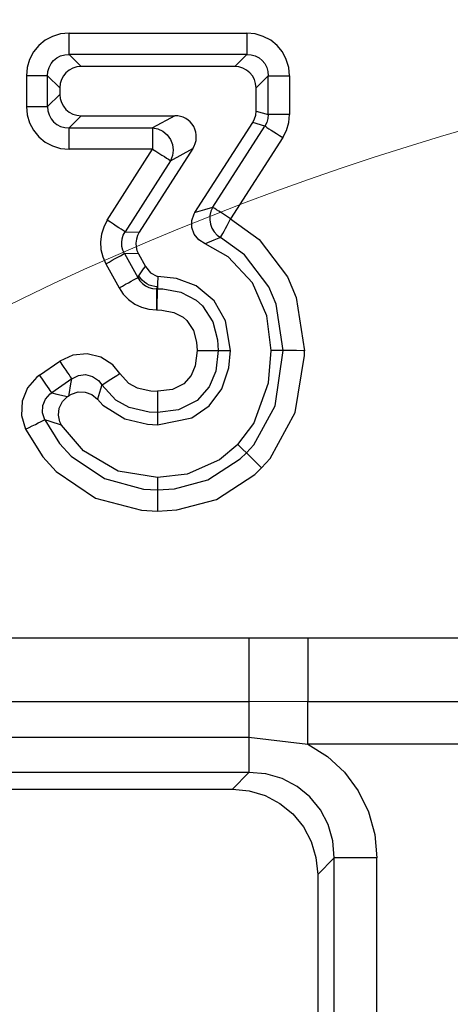
# Model space of a CAD drawing. Units: millimetres. Extents: x -56.6 to -40.8, y 36.2 to 47.6.
# Drawn here: x -49.4 to -49.3, y 42.5 to 42.7 of the extents above; entities that cross this region are included whole.
import ezdxf

# ---------------------------------------------------------------- set-up
doc = ezdxf.new("R2010")
doc.units = ezdxf.units.MM
doc.layers.add('PDF_Geometry', color=7, linetype='Continuous')

msp = doc.modelspace()

# ---------------------------------------------------------------- linework, layer by layer
at = {"layer": 'PDF_Geometry', "color": 7, "lineweight": 25}
for points in [[(-49.36593176660852, 42.67097905773306), (-49.36814005827519, 42.67317355773307), (-49.36808453049741, 42.67396522439973), (-49.36787621105297, 42.67470134939973), (-49.36752896105296, 42.67538184939973), (-49.36705678049741, 42.67597905773306), (-49.36645947494186, 42.67645133551084), (-49.36577897494185, 42.67679847439973), (-49.36504283605296, 42.67700690495528), (-49.36425118327519, 42.67704855773306), (-49.36425118327519, 42.67722911328862), (-49.36425118327519, 42.67752072439973), (-49.36425118327519, 42.67790961328862), (-49.36425118327519, 42.67839577995528), (-49.36425118327519, 42.67896522439973), (-49.36425118327519, 42.67959019662195), (-49.36425118327519, 42.68024293273306), (-49.36425118327519, 42.68093741884417), (-49.36577897494185, 42.6807846271775), (-49.36723723883074, 42.68034021051084), (-49.36858446105296, 42.67963184939973), (-49.36975123883074, 42.6786735021775), (-49.37070946105297, 42.67750684939973), (-49.37143171105296, 42.6761596271775), (-49.37186223883074, 42.67470134939973), (-49.3720150443863, 42.67317355773307)], [(-49.36425118327519, 42.68093741884417), (-49.33190393327519, 42.68093741884417)], [(-49.32415394716408, 42.67317355773307), (-49.32429286383074, 42.67470134939973), (-49.32473728049741, 42.6761596271775), (-49.32544564160852, 42.67750684939973), (-49.32640397494185, 42.6786735021775), (-49.32757064160852, 42.67963184939973), (-49.32891786383074, 42.68034021051084), (-49.33037614160852, 42.6807846271775), (-49.33190393327519, 42.68093741884417), (-49.33190393327519, 42.68024293273306), (-49.33190393327519, 42.67959019662195), (-49.33190393327519, 42.67896522439973), (-49.33190393327519, 42.67839577995528), (-49.33190393327519, 42.67790961328862), (-49.33190393327519, 42.67752072439973), (-49.33190393327519, 42.67722911328862), (-49.33190393327519, 42.67704855773306), (-49.33111226660852, 42.67700690495528), (-49.33037614160852, 42.67679847439973), (-49.32969564160852, 42.67645133551084), (-49.32909843327518, 42.67597905773306), (-49.32862614160852, 42.67538184939973), (-49.32827901660852, 42.67470134939973), (-49.32807058605297, 42.67396522439973), (-49.32802893327518, 42.67317355773307), (-49.32784837771963, 42.67317355773307), (-49.32755676660852, 42.67317355773307), (-49.32716787771963, 42.67317355773307), (-49.32668171105296, 42.67317355773307), (-49.32611226660852, 42.67317355773307), (-49.3254872943863, 42.67317355773307), (-49.32483455827519, 42.67317355773307), (-49.32415394716408, 42.67317355773307), (-49.32415394716408, 42.66610408551084)], [(-49.33409843327519, 42.67485404384417), (-49.33190393327519, 42.67704855773306), (-49.36425118327519, 42.67704855773306), (-49.36205678049741, 42.67485404384417)], [(-49.33357062771963, 42.60611796051084), (-49.33064009994185, 42.60990966884417), (-49.3279872943863, 42.61731240495529), (-49.32751511383074, 42.62320134939973), (-49.32827901660852, 42.62953458551084), (-49.33090394716407, 42.63549293273306), (-49.33533450271963, 42.64025686328861), (-49.33951509994186, 42.64261794662195), (-49.34065398883074, 42.64331243273306), (-49.3414872943863, 42.64434016884417), (-49.34191782216408, 42.64556246051084), (-49.34191782216408, 42.64682629384417), (-49.3415011693863, 42.64804848828862), (-49.34134837771963, 42.64832632162195), (-49.3308484193863, 42.66465968273306), (-49.33050118327519, 42.66531241884417), (-49.33029284994186, 42.66602079384417), (-49.33022344716407, 42.66675682162195), (-49.33022344716407, 42.67097905773306), (-49.33030673883074, 42.67174294662195), (-49.33051505827519, 42.67246519662195), (-49.33087618327519, 42.67313180773306), (-49.33136234994186, 42.67372912717751), (-49.33194568327519, 42.67420130773306), (-49.33261229438629, 42.67456243273306), (-49.3333484193863, 42.67477075217751), (-49.33409843327519, 42.67485404384417), (-49.36205678049741, 42.67485404384417), (-49.36282066938629, 42.67477075217751), (-49.36354280827518, 42.67456243273306), (-49.3642234193863, 42.67420130773306), (-49.36480675271963, 42.67372912717751), (-49.3652789193863, 42.67313180773306), (-49.3656400443863, 42.67246519662195), (-49.36586225271963, 42.67174294662195), (-49.36593176660852, 42.67097905773306), (-49.36593176660852, 42.66978462717751), (-49.36814005827519, 42.66757633551084), (-49.36814005827519, 42.67317355773307), (-49.36830673883074, 42.67317355773307), (-49.36859844716408, 42.67317355773307), (-49.36900122494185, 42.67317355773307), (-49.36948728049741, 42.67317355773307), (-49.37004284994185, 42.67317355773307), (-49.37066782216407, 42.67317355773307), (-49.3713345443863, 42.67317355773307), (-49.3720150443863, 42.67317355773307), (-49.3720150443863, 42.66757633551084), (-49.3713345443863, 42.66757633551084), (-49.37066782216407, 42.66757633551084), (-49.37004284994185, 42.66757633551084), (-49.36948728049741, 42.66757633551084), (-49.36900122494185, 42.66757633551084), (-49.36859844716408, 42.66757633551084), (-49.36830673883074, 42.66757633551084), (-49.36814005827519, 42.66757633551084), (-49.36808453049741, 42.66679857162195), (-49.36787621105297, 42.66604855773306), (-49.36752896105296, 42.66536794662195), (-49.36705678049741, 42.66478461328862), (-49.36645947494186, 42.66429855773306), (-49.36577897494185, 42.66396519662195), (-49.36504283605296, 42.66375687717751), (-49.36425118327519, 42.66370134939973), (-49.36205678049741, 42.66590964106639)], [(-49.32537612771963, 42.66192348828861), (-49.32469562771963, 42.66322907162195), (-49.32429286383074, 42.66464569662195), (-49.32415394716408, 42.66610408551084), (-49.32483455827519, 42.66610408551084), (-49.3254872943863, 42.66610408551084), (-49.32611226660852, 42.66610408551084), (-49.32668171105296, 42.66610408551084), (-49.32716787771963, 42.66610408551084), (-49.32755676660852, 42.66610408551084), (-49.32784837771963, 42.66610408551084), (-49.32802893327518, 42.66610408551084), (-49.32802893327518, 42.67317355773307), (-49.33022344716407, 42.67097905773306)], [(-49.36593176660852, 42.66978462717751), (-49.36586225271963, 42.66902073828862), (-49.3656400443863, 42.66828459939973), (-49.3652789193863, 42.66761798828862), (-49.36480675271963, 42.66703465495529), (-49.3642234193863, 42.66654848828862), (-49.36354280827518, 42.66620134939973), (-49.36282066938629, 42.66597904384417), (-49.36205678049741, 42.66590964106639), (-49.3450150443863, 42.66590964106639), (-49.34904283605297, 42.66370134939973), (-49.34807061383074, 42.66352079384417), (-49.34716780827519, 42.6630762660664), (-49.34639003049741, 42.66242352995528), (-49.34579282216408, 42.66160411328862), (-49.34541780827519, 42.66064577995528), (-49.34529287771963, 42.65964579384417), (-49.34540393327519, 42.65864571051084), (-49.34577893327518, 42.6577291271775), (-49.34175114160852, 42.65993740495529), (-49.35147343327519, 42.64471518273306), (-49.35179280827519, 42.64410408551084), (-49.35200123883074, 42.64343746051084), (-49.35208451660852, 42.64275686328862), (-49.35204287771963, 42.64206237717751), (-49.35189008605296, 42.6413957521775), (-49.35161223883074, 42.64075690495528), (-49.35034840549741, 42.63847909939973), (-49.34940396105296, 42.63735408551084), (-49.34827893327519, 42.63671522439973), (-49.34811225271963, 42.63665959939973)], [(-49.3720150443863, 42.66757633551084), (-49.37186223883074, 42.66604855773306), (-49.37143171105296, 42.66459016884417), (-49.37070946105297, 42.66325683551084), (-49.36975123883074, 42.66207629384417), (-49.36858446105296, 42.66111794662195), (-49.36723723883074, 42.66040969662195), (-49.36577897494185, 42.65996516884417), (-49.36425118327519, 42.65982636328862), (-49.36425118327519, 42.66050686328862), (-49.36425118327519, 42.66117347439973), (-49.36425118327519, 42.66179855773306), (-49.36425118327519, 42.66235412717751), (-49.36425118327519, 42.66284018273306), (-49.36425118327519, 42.66322907162195), (-49.36425118327519, 42.66352079384417), (-49.36425118327519, 42.66370134939973), (-49.34904283605297, 42.66370134939973), (-49.34904283605297, 42.66352079384417), (-49.34904283605297, 42.66322907162195), (-49.34904283605297, 42.66284018273306), (-49.34904283605297, 42.66235412717751), (-49.34904283605297, 42.66179855773306), (-49.34904283605297, 42.66117347439973), (-49.34904283605297, 42.66050686328862), (-49.34904283605297, 42.65982636328862), (-49.36425118327519, 42.65982636328862)], [(-49.33022344716407, 42.66675682162195), (-49.32802893327518, 42.66610408551084), (-49.32808457216407, 42.66538183551084), (-49.32829289160852, 42.66467357162195), (-49.32864003049741, 42.66402072439973), (-49.32848733605297, 42.66392355773306), (-49.32825114160852, 42.66375687717751), (-49.32791789160852, 42.66354855773306), (-49.32750112771963, 42.66328459939973), (-49.32702896105297, 42.66297909939973), (-49.32651503049741, 42.66264573828862), (-49.32595957216407, 42.66228461328862), (-49.32537612771963, 42.66192348828861), (-49.33486233605296, 42.64715965495528), (-49.33543178049741, 42.64753466884417), (-49.33598723883074, 42.64788190495528), (-49.3365150443863, 42.64822904384418), (-49.33698733605296, 42.6485207660664), (-49.33740397494185, 42.64878461328862), (-49.33772334994185, 42.64900682162195), (-49.33797343327519, 42.64915961328862), (-49.33812622494185, 42.64925689106639), (-49.33845948883074, 42.64854852995528), (-49.3386400443863, 42.64778462717751), (-49.33866780827519, 42.64699297439973), (-49.33854287771963, 42.64620132162195), (-49.3382789193863, 42.64545130773306), (-49.33786226660852, 42.64478469662195), (-49.33733446105296, 42.64420136328862), (-49.33669561383074, 42.64374296051084), (-49.33661232216407, 42.64389576606639), (-49.33647340549741, 42.64415961328861), (-49.33627896105296, 42.64450684939973), (-49.33605675271963, 42.64492350217751), (-49.3357927943863, 42.64542354384417), (-49.33550118327518, 42.64596523828862), (-49.33518171105297, 42.64656244662195), (-49.33486233605296, 42.64715965495528), (-49.32965400271963, 42.64340959939973), (-49.32450118327519, 42.63657630773306), (-49.32291787771963, 42.63282636328861), (-49.32143173883074, 42.62317347439973)], [(-49.34134837771963, 42.64832632162195), (-49.34123732216408, 42.64835408551084), (-49.33954286383074, 42.64886800217751), (-49.33812622494185, 42.64925689106639), (-49.32864003049741, 42.66402072439973), (-49.3308484193863, 42.66465968273306)], [(-49.35730673883074, 42.64689569662195), (-49.34904283605297, 42.65982636328862), (-49.34845950271963, 42.65945134939973), (-49.34790393327518, 42.65910411328862), (-49.34737623883074, 42.65875686328862), (-49.34690394716408, 42.65846515495528), (-49.34650118327519, 42.65820129384417), (-49.34616782216408, 42.65799297439973), (-49.34591784994186, 42.65782629384417), (-49.34577893327518, 42.6577291271775), (-49.35404283605296, 42.64479857162195), (-49.35147343327519, 42.64471518273306)], [(-49.32922336383074, 42.60186797439972), (-49.32769568327519, 42.60354855773306), (-49.32309844716408, 42.6119235160664), (-49.32144561383074, 42.62227076606639), (-49.32143173883074, 42.62317347439973), (-49.3215984193863, 42.62317347439973), (-49.32290400271963, 42.62318746051084), (-49.32402890549741, 42.62318746051084), (-49.32486230827519, 42.62318746051084), (-49.32530672494185, 42.62318746051084), (-49.3265984193863, 42.63161794662195), (-49.32793176660852, 42.63478466884418), (-49.33232057216408, 42.64057633551084), (-49.33669561383074, 42.64374296051084), (-49.33793178049741, 42.64327077995529), (-49.33951509994186, 42.64261794662195)], [(-49.35161223883074, 42.64075690495528), (-49.35416787771963, 42.64084018273306), (-49.35175115549741, 42.63646515495528), (-49.35154283605296, 42.63679851606639), (-49.35069565549741, 42.63807633551084), (-49.35034840549741, 42.63847909939973)], [(-49.35755671105296, 42.63896515495529), (-49.35514009994186, 42.63459022439973), (-49.35454287771963, 42.63490959939973), (-49.35397343327519, 42.63524297439973), (-49.35341786383074, 42.63553468273306), (-49.35293169716407, 42.63581241884417), (-49.3525011693863, 42.6360485021775), (-49.35215393327519, 42.63622907162195), (-49.35190396105296, 42.63636798828862), (-49.35175115549741, 42.63646515495528), (-49.35137615549741, 42.63588182162195), (-49.35089009994185, 42.63538189106639), (-49.35033453049741, 42.63497911328862), (-49.34972343327519, 42.63467351606639), (-49.34904283605297, 42.63450683551084), (-49.34836233605296, 42.63445130773306), (-49.34815400271963, 42.63479855773306), (-49.34866782216407, 42.63484019662195), (-49.34916786383074, 42.63495134939973), (-49.3496539193863, 42.63511793273306), (-49.35011232216408, 42.63535412717751), (-49.35054284994185, 42.63564573828862), (-49.35093173883075, 42.63599297439973), (-49.35126509994186, 42.63638186328862), (-49.35154283605296, 42.63679851606639)], [(-49.35514009994186, 42.63459022439973), (-49.35437619716407, 42.63343744662195), (-49.35341786383074, 42.63245134939973), (-49.35230672494185, 42.63164571051084), (-49.35105678049741, 42.63106237717751), (-49.34973732216407, 42.63070136328862), (-49.34836233605296, 42.63057632162195)], [(-49.3482234193863, 42.63057632162195), (-49.3482234193863, 42.6307568771775), (-49.34819565549741, 42.63204858551084), (-49.34818176660852, 42.63317348828862), (-49.34816789160852, 42.63400690495529), (-49.34815400271963, 42.63445130773306), (-49.34836233605296, 42.63445130773306), (-49.34836233605296, 42.63427075217751), (-49.34836233605296, 42.6339930160664), (-49.34836233605296, 42.63359014106639), (-49.34836233605296, 42.63310408551084), (-49.34836233605296, 42.63254851606639), (-49.34836233605296, 42.63192354384417), (-49.34836233605296, 42.63125682162195), (-49.34836233605296, 42.63057632162195), (-49.3482234193863, 42.63057632162195), (-49.34739011383074, 42.63053468273306), (-49.34518172494185, 42.63014579384417), (-49.34348725271963, 42.62927073828862), (-49.34283451660852, 42.62867352995529), (-49.34162621105297, 42.62685412717751), (-49.34108453049741, 42.6247291271775), (-49.34097336383074, 42.62318746051084), (-49.34086232216408, 42.62318746051084), (-49.33950121105296, 42.62318746051084), (-49.33837619716407, 42.62318746051084), (-49.33754289160852, 42.62318746051084), (-49.33709837771963, 42.62318746051084), (-49.33754289160852, 42.61946516884417), (-49.33876508605297, 42.61659015495528), (-49.34095948883074, 42.61410402995529), (-49.3443484193863, 42.61240966884417), (-49.34816789160852, 42.6119235160664), (-49.34816789160852, 42.61110409939972), (-49.34816789160852, 42.60971522439973), (-49.34194558605297, 42.61095129384417), (-49.33875119716407, 42.61311793273306), (-49.33644564160852, 42.61621515495528), (-49.33516782216407, 42.62003461328862), (-49.33489009994185, 42.62318746051084)], [(-49.3656122943863, 42.60961794662195), (-49.36768176660852, 42.61031243273306), (-49.36866786383074, 42.61061793273306), (-49.36595953049741, 42.6062846410664), (-49.36389005827519, 42.60399297439973), (-49.3578206693863, 42.5998957660664), (-49.35069565549741, 42.59800686328862), (-49.34816789160852, 42.59788182162195), (-49.34816789160852, 42.59743740495529), (-49.34816789160852, 42.59660411328862), (-49.34815400271963, 42.59547909939972), (-49.34814001660852, 42.59417351606639), (-49.34814001660852, 42.59400683551084), (-49.34464003049741, 42.59421515495529), (-49.33744562771963, 42.59613183551084), (-49.33045953049741, 42.60067354384417), (-49.32922336383074, 42.60186797439972), (-49.32936228049741, 42.60199300217751), (-49.33027897494186, 42.60289571051084), (-49.33108450271963, 42.60368736328861), (-49.33168172494185, 42.60427080773306), (-49.33198732216407, 42.60457629384418), (-49.33065397494185, 42.60604855773306), (-49.32677898883074, 42.61314580773306), (-49.32530672494185, 42.62318746051084), (-49.32626505827518, 42.62318746051084), (-49.32751511383074, 42.62320134939973)], [(-49.35501505827519, 42.61903464106639), (-49.35630675271963, 42.62059018273306), (-49.35844564160852, 42.62199293273306), (-49.36095951660852, 42.6226180160664), (-49.36357057216408, 42.62235405773306), (-49.36594565549741, 42.62124291884417), (-49.36555676660852, 42.62067358551084), (-49.36518175271963, 42.62013189106639), (-49.36483451660852, 42.61961797439973), (-49.36451503049741, 42.61915966884418), (-49.3642372943863, 42.61875690495528), (-49.36401509994185, 42.61843741884417), (-49.3638484193863, 42.61820133551084), (-49.36375114160852, 42.61804854384417), (-49.36254283605297, 42.61865962717751), (-49.36123725271963, 42.61881243273306), (-49.3599734193863, 42.61849294662195), (-49.35891780827519, 42.61775682162195), (-49.35827896105297, 42.61695127995529), (-49.35812615549741, 42.61704855773306), (-49.35787618327519, 42.61720136328861), (-49.35755671105296, 42.61740968273306), (-49.35714005827518, 42.61767352995528), (-49.35666787771963, 42.61797912717751), (-49.35614007216407, 42.6183123910664), (-49.35558450271963, 42.61867351606639), (-49.35501505827519, 42.61903464106639), (-49.35343175271963, 42.61728464106639), (-49.35186232216407, 42.61640959939973), (-49.34934843327519, 42.61586801606639), (-49.34816789160852, 42.6157985021775)], [(-49.34097336383074, 42.62318746051084), (-49.34129284994185, 42.6204373910664), (-49.34205673883074, 42.61863186328861), (-49.34336232216408, 42.61714572439973), (-49.34541780827519, 42.61613186328862), (-49.34811225271963, 42.6157985021775), (-49.34816789160852, 42.6157985021775), (-49.34816789160852, 42.61567357162195), (-49.34816789160852, 42.61432634939973), (-49.34816789160852, 42.61320133551084), (-49.34816789160852, 42.61236791884417), (-49.34816789160852, 42.6119235160664), (-49.3496539193863, 42.61199302995529), (-49.35330671105297, 42.61281244662195), (-49.35576507216408, 42.61420130773306), (-49.35827896105297, 42.61695127995529), (-49.3585289193863, 42.6161735021775), (-49.35908448883075, 42.61432634939973)], [(-49.36959843327519, 42.61871515495528), (-49.36594565549741, 42.62124291884417)], [(-49.36425118327519, 42.61502072439973), (-49.3642372943863, 42.61518740495529), (-49.36391782216408, 42.61714572439973), (-49.36375114160852, 42.61804854384417), (-49.3674039193863, 42.61553465495528), (-49.36750119716407, 42.61567357162195), (-49.36766787771963, 42.61590965495528), (-49.36789008605297, 42.61624301606639), (-49.36816782216408, 42.61663190495528), (-49.3684872943863, 42.61710408551084), (-49.3688345443863, 42.61760412717751), (-49.36920954438629, 42.61815969662195), (-49.36959843327519, 42.61871515495528), (-49.37009837771963, 42.61835414106639), (-49.37180672494186, 42.61640959939973), (-49.37277893327519, 42.61402075217751), (-49.37289009994186, 42.61140969662195), (-49.37214008605297, 42.60889569662195), (-49.36901509994185, 42.60388180773306), (-49.36657062771963, 42.60120134939973), (-49.35943173883074, 42.59636802995529), (-49.3510984193863, 42.5941457521775), (-49.34814001660852, 42.59400683551084)], [(-49.37214008605297, 42.60889569662195), (-49.37152898883074, 42.60920130773306), (-49.37093178049741, 42.60949301606639), (-49.37037621105296, 42.6097707521775), (-49.3698761693863, 42.61002072439973), (-49.36944562771963, 42.61024291884417), (-49.36908451660852, 42.61040959939973), (-49.36882065549741, 42.61053464106639), (-49.36866786383074, 42.61061793273306), (-49.36908451660852, 42.61188186328862), (-49.36902898883074, 42.61318744662195), (-49.36852894716407, 42.61438187717751), (-49.36765400271963, 42.61534021051084), (-49.3674039193863, 42.61553465495528), (-49.36644558605296, 42.61528468273306), (-49.36451503049741, 42.61484016884418)], [(-49.34818176660852, 42.60009021051084), (-49.3553345443863, 42.60127075217751), (-49.36164001660852, 42.60493741884417), (-49.3656122943863, 42.60961794662195), (-49.36591789160852, 42.61021516884417), (-49.36619561383074, 42.61146522439973), (-49.36604282216408, 42.61274293273306), (-49.36545948883074, 42.61392357162195), (-49.36451503049741, 42.61484016884418), (-49.36425118327519, 42.61502072439973), (-49.36382065549741, 42.61528468273306), (-49.36259836383074, 42.61567357162195), (-49.36130676660852, 42.61564569662195), (-49.36008447494186, 42.61517352995529), (-49.35908448883075, 42.61432634939973), (-49.35809839160852, 42.61328461328861), (-49.35412623883074, 42.61077072439973), (-49.3500011693863, 42.6098123910664), (-49.34816789160852, 42.60971522439973)], [(-49.97515397494185, 42.57092357162195), (-49.84795955827519, 42.57092357162195), (-49.83725118327519, 42.57092357162195), (-49.76775121105297, 42.57092357162195), (-49.76687615549741, 42.57092357162195), (-49.75704282216407, 42.57092357162195), (-49.6298484193863, 42.57092357162195), (-49.61914003049741, 42.57092357162195), (-49.54964007216407, 42.57092357162195), (-49.54876512771963, 42.57092357162195), (-49.53893178049741, 42.57092357162195), (-49.41173728049741, 42.57092357162195), (-49.40102900271963, 42.57092357162195), (-49.3315289193863, 42.57092357162195), (-49.33065397494185, 42.57092357162195), (-49.32082064160852, 42.57092357162195), (-49.19362623883075, 42.57092357162195), (-49.18291775271963, 42.57092357162195), (-49.11341778049741, 42.57092357162195), (-49.11255671105296, 42.57092357162195), (-49.10270950271963, 42.57092357162195), (-48.97551498883074, 42.57092357162195)], [(-49.3315289193863, 42.57092357162195), (-49.3315289193863, 42.56889573828862), (-49.3315289193863, 42.56693741884417), (-49.3315289193863, 42.56507627995529), (-49.3315289193863, 42.56340966884417), (-49.3315289193863, 42.56195129384417), (-49.3315289193863, 42.5607707521775), (-49.3315289193863, 42.55988182162195), (-49.3315289193863, 42.55932636328862), (-49.40102900271963, 42.55932636328862)], [(-49.32082064160852, 42.57092357162195), (-49.32082064160852, 42.5689096271775), (-49.32082064160852, 42.56695130773306), (-49.32082064160852, 42.56511802995529), (-49.32082064160852, 42.56345132162195), (-49.32082064160852, 42.56200682162195), (-49.32082064160852, 42.56081239106639), (-49.32082064160852, 42.55992357162195), (-49.32082064160852, 42.55935412717751), (-49.3315289193863, 42.55932636328862), (-49.3315289193863, 42.5590207660664), (-49.3315289193863, 42.55853459939973), (-49.3315289193863, 42.55788186328861), (-49.3315289193863, 42.55710408551084), (-49.3315289193863, 42.55618739106639), (-49.3315289193863, 42.55515965495528), (-49.3315289193863, 42.5540623910664), (-49.3315289193863, 42.55289573828862), (-49.32082064160852, 42.55163190495529), (-49.32082064160852, 42.55297912717751), (-49.32082064160852, 42.55428459939973), (-49.32082064160852, 42.55550689106639), (-49.32082064160852, 42.55661791884418), (-49.32082064160852, 42.55757626606639), (-49.32082064160852, 42.5583680160664), (-49.32082064160852, 42.55896523828861), (-49.32082064160852, 42.55935412717751), (-49.19362623883075, 42.55935412717751)], [(-49.40102900271963, 42.55289573828862), (-49.3315289193863, 42.55289573828862), (-49.3315289193863, 42.55172907162195), (-49.3315289193863, 42.55060405773306), (-49.3315289193863, 42.54957630773306), (-49.3315289193863, 42.54865961328862), (-49.3315289193863, 42.54786796051084), (-49.3315289193863, 42.54722911328862), (-49.3315289193863, 42.54674294662195), (-49.3315289193863, 42.54645133551084), (-49.40102900271963, 42.54645133551084)], [(-49.19362623883075, 42.55163190495529), (-49.32082064160852, 42.55163190495529), (-49.31725114160852, 42.54936798828862), (-49.31415393327519, 42.54649297439973), (-49.31164004438629, 42.54310404384417), (-49.30977900271963, 42.53929855773306), (-49.30864009994185, 42.53518737717751), (-49.30826509994186, 42.53093737717751), (-49.30962619716408, 42.53093737717751), (-49.3109595443863, 42.53093737717751), (-49.31219561383074, 42.53093737717751), (-49.31332062771963, 42.53093737717751), (-49.31429284994185, 42.53093737717751), (-49.31508450271963, 42.53093737717751), (-49.31565394716408, 42.53093737717751), (-49.31601507216408, 42.53093737717751), (-49.3162650443863, 42.53402071051084), (-49.31711233605296, 42.5369791271775), (-49.31851508605296, 42.53967357162195), (-49.32043175271963, 42.54202077995528), (-49.32277896105296, 42.54393744662195), (-49.3254872943863, 42.54534019662195), (-49.32843171105296, 42.5461873771775), (-49.3315289193863, 42.54645133551084), (-49.33454284994185, 42.5434235160664), (-49.33148728049741, 42.54313190495528), (-49.32857062771963, 42.54225686328861), (-49.32589005827518, 42.54082634939973), (-49.32354284994185, 42.53890968273306), (-49.32162618327519, 42.53657634939973), (-49.3202095443863, 42.53388190495528), (-49.31933450271963, 42.5309651410664), (-49.31902900271963, 42.52792355773306)], [(-49.39801507216408, 42.5434235160664), (-49.33454284994185, 42.5434235160664)], [(-49.33454284994185, 41.79539575217751), (-49.33148728049741, 41.79568741884417), (-49.32857062771963, 41.79656241884418), (-49.32589005827518, 41.79799297439973), (-49.32354284994185, 41.79990964106639), (-49.32162618327519, 41.80225686328862), (-49.3202095443863, 41.80493741884418), (-49.31933450271963, 41.80785408551084), (-49.31902900271963, 41.8109096410664), (-49.31601507216408, 41.80788186328861), (-49.31601507216408, 42.53093737717751), (-49.31902900271963, 42.52792355773306), (-49.31902900271963, 41.8109096410664)], [(-49.3315289193863, 41.78997908551084), (-49.3315289193863, 41.79017352995528), (-49.3315289193863, 41.79095130773306), (-49.3315289193863, 41.79160408551084), (-49.3315289193863, 41.79207630773306), (-49.3315289193863, 41.79238186328862), (-49.32843171105296, 41.79263186328862), (-49.3254872943863, 41.79347908551084), (-49.32277896105296, 41.79488186328862), (-49.32043175271963, 41.79679852995528), (-49.31851508605296, 41.79914575217751), (-49.31711233605296, 41.80184019662195), (-49.3162650443863, 41.80479852995528), (-49.31601507216408, 41.80788186328861), (-49.31565394716408, 41.80788186328861), (-49.31508450271963, 41.80788186328861), (-49.31429284994185, 41.80788186328861), (-49.31332062771963, 41.80788186328861), (-49.31219561383074, 41.80788186328861), (-49.3109595443863, 41.80788186328861), (-49.30962619716408, 41.80788186328861), (-49.30826509994186, 41.80788186328861), (-49.30826509994186, 42.53093737717751)]]:
    msp.add_lwpolyline(points, dxfattribs=at)
for points in [[(-49.35416787771963, 42.64084018273306), (-49.35445948883074, 42.64147904384417), (-49.3546261693863, 42.64214576606639), (-49.35466780827519, 42.64284015495528), (-49.35458453049741, 42.64352075217751), (-49.35437619716407, 42.6441873771775), (-49.35404283605296, 42.64479857162195), (-49.35419564160852, 42.64489573828862), (-49.35443172494185, 42.64504854384417), (-49.35476508605296, 42.64527075217751), (-49.35518173883074, 42.64552071051084), (-49.3556539193863, 42.64582632162195), (-49.35616783605296, 42.64615968273306), (-49.3567372943863, 42.64652080773306), (-49.35730673883074, 42.64689569662195), (-49.35794559994186, 42.64565964106639), (-49.35836223883074, 42.64434016884417), (-49.3585289193863, 42.64296518273306), (-49.35844564160852, 42.64159019662195), (-49.35812615549741, 42.64024297439973), (-49.35755671105296, 42.63896515495529), (-49.35695948883074, 42.6392985160664), (-49.3563900443863, 42.63961800217751), (-49.35583447494185, 42.63992348828862), (-49.3553484193863, 42.64018744662195), (-49.35491789160852, 42.64042354384417), (-49.35458453049741, 42.64061798828862), (-49.35432068327519, 42.64075690495528)], [(-49.34815400271963, 42.63445130773306), (-49.34716780827519, 42.63440966884417), (-49.34393178049741, 42.63381246051084), (-49.3411122943863, 42.63234019662195), (-49.34000115549741, 42.63131244662195), (-49.33808447494185, 42.62840968273306), (-49.3372372943863, 42.62517354384417), (-49.33709837771963, 42.62318746051084), (-49.33627896105296, 42.62318746051084), (-49.33489009994185, 42.62318746051084), (-49.3357789193863, 42.62859023828862), (-49.33787615549741, 42.63224302995528), (-49.34109840549741, 42.63496523828861), (-49.3446956693863, 42.63631246051084), (-49.34811225271963, 42.63665959939973), (-49.34814001660852, 42.63527072439973), (-49.34815400271963, 42.63479855773306)], [(-49.34816789160852, 42.59788182162195), (-49.3450706693863, 42.59806239106639), (-49.3389872943863, 42.59968744662195), (-49.33309846105296, 42.60350690495528), (-49.33198732216407, 42.60457629384418), (-49.33268169716408, 42.60525690495528), (-49.33357062771963, 42.60611796051084), (-49.3368761693863, 42.60332634939973), (-49.34277898883074, 42.60071518273306), (-49.34818176660852, 42.60009021051084), (-49.34818176660852, 42.59870134939973)]]:
    msp.add_lwpolyline(points, close=True, dxfattribs=at)
at = {"layer": 'PDF_Geometry', "color": 7, "lineweight": 18}
msp.add_circle((-49.1499066721185, 42.16941132928908), 0.5139603526671127, dxfattribs=at)
at = {"layer": 'PDF_Geometry', "color": 7, "lineweight": 25}
msp.add_arc((-49.3449233344992, 42.66208176149699), 0.003828978023081462, 325.9418750539857, 91.37245290356266, dxfattribs=at)

doc.saveas('drawing.dxf')
